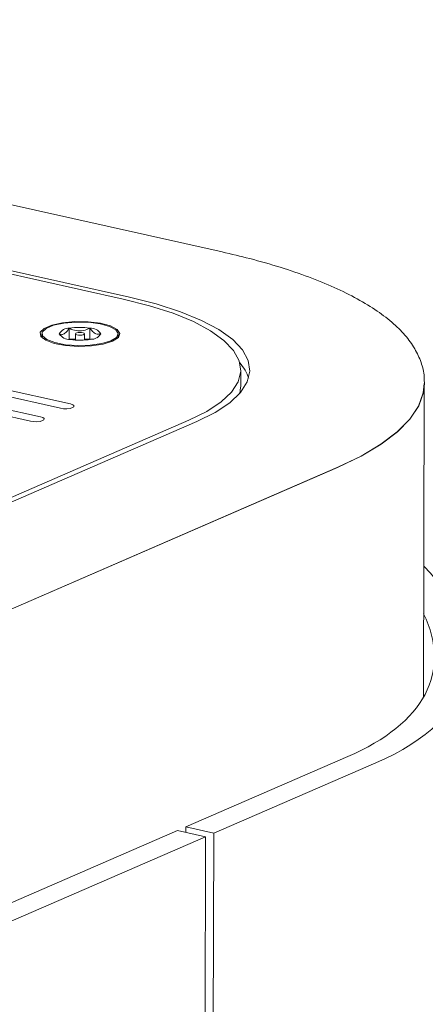
# Model space of a CAD drawing. Units: inches. Extents: x 0.2 to 10.8, y 0.2 to 8.2.
# Drawn here: x 8.2 to 8.3, y 6.5 to 6.8 of the extents above; entities that cross this region are included whole.
import ezdxf

# ---------------------------------------------------------------- set-up
doc = ezdxf.new("R2010")
doc.units = ezdxf.units.IN
doc.header["$MEASUREMENT"] = 0

msp = doc.modelspace()

# ---------------------------------------------------------------- linework, layer by layer
at = {"color": 7, "linetype": 'Continuous', "lineweight": 18}
for p, q in [((8.255612799541375, 6.708533498837317), (8.028930191044767, 6.759145887984886)), ((8.234063679409145, 6.69826350796603), (8.079241138445386, 6.732831394510313)), ((8.235405181671114, 6.698678403165617), (8.080073356033134, 6.733359999863008)), ((8.22256484372935, 6.675409524135491), (8.114031353709153, 6.699642257598711)), ((8.111857633859438, 6.698698757046428), (8.220391123879633, 6.674466023583208)), ((8.105336474310285, 6.695868255389581), (8.213869964330481, 6.671635521926359)), ((8.2160436841802, 6.672579022478642), (8.107510194160003, 6.696811755941863)), ((8.222288797437626, 6.689516676265958), (8.222295134510436, 6.691893118681441)), ((8.226797901050665, 6.689541083263205), (8.226804238123474, 6.691917525678688)), ((8.216335600191593, 6.690714824859387), (8.216334332777032, 6.690239536376289)), ((8.220138967024155, 6.690668251648433), (8.220867467403849, 6.689895543485706)), ((8.222288797437626, 6.689516676265958), (8.222273154952683, 6.689507790145448)), ((8.22366838867798, 6.689524143754508), (8.222288797437626, 6.689516676265958)), ((8.22367151160928, 6.690695262759133), (8.223667865783062, 6.689328054850076)), ((8.225620983838887, 6.68932284662317), (8.225624629665107, 6.690690054532228)), ((8.226797901050665, 6.689541083263205), (8.225621548814015, 6.689534715872196)), ((8.22692205274367, 6.689477741490289), (8.226797901050665, 6.689541083263205)), ((8.232781671950852, 6.689667117049114), (8.232959273668232, 6.690195203948879)), ((8.232959273668232, 6.690195203948879), (8.232960541082793, 6.690670492431975)), ((8.259668509583829, 6.679204463688788), (8.259678015193044, 6.682769127312012)), ((8.299700087435616, 6.680245275163326), (8.29970083922298, 6.680094781238945)), ((8.2997002055157, 6.679857136997396), (8.29970083922298, 6.680094781238945)), ((8.299481601453623, 6.611449483383471), (8.299661771147772, 6.679014259114442)), ((8.017800540197147, 6.571755200475573), (8.24839598758797, 6.671844884063578)), ((8.019147250899005, 6.571335444970231), (8.25010498493145, 6.671582378650283)), ((8.048540775015656, 6.560765284135798), (8.280838969622094, 6.661594043156425)), ((8.048577003679819, 6.560781009145003), (8.280802740957931, 6.66157831814722)), ((8.283027441158893, 6.598545543717597), (8.247704493600992, 6.583213659743)), ((8.289138857249567, 6.597181021880323), (8.253815909691664, 6.581849137905726)), ((8.245893060392891, 6.582427409282765), (8.047541124106203, 6.496332983886955)), ((8.245893060392891, 6.582427409282765), (8.252004476483567, 6.58106288744549)), ((8.247704493600992, 6.583213659743), (8.247701320352302, 6.582023671398538)), ((8.247704493600992, 6.583213659743), (8.253815909691664, 6.581849137905726)), ((8.253815909691664, 6.581849137905726), (8.253340629230955, 6.403615956744485)), ((8.252004476483567, 6.58106288744549), (8.053652540196877, 6.49496846204968)), ((8.252004476483567, 6.58106288744549), (8.251529196022855, 6.402829706284249))]:
    msp.add_line(p, q, dxfattribs=at)
at = {"color": 7, "linetype": 'Continuous', "lineweight": 18, "flags": 128}
for points in [[(8.24839598758797, 6.671844884063578), (8.252291655702166, 6.673773773276593), (8.255406430760432, 6.675836204574712), (8.257694892328562, 6.678002103065421), (8.259123669483726, 6.680239885071545), (8.259671927437672, 6.68251691869239), (8.259331671354866, 6.68479999965033), (8.258107862935184, 6.687055835483948), (8.256018348061161, 6.689251531027088), (8.253093596564838, 6.691355068094459), (8.249376257908997, 6.693335772378862), (8.244920539261962, 6.695164760751675), (8.239791415035006, 6.696815362443899), (8.234063679409145, 6.69826350796603)], [(8.25010498493145, 6.671582378650283), (8.254100541971649, 6.673560726561067), (8.257295183057051, 6.675676040712985), (8.25964232312693, 6.677897475062429), (8.261107735593761, 6.680192636094353), (8.261670051443962, 6.682528055192654), (8.261321070846213, 6.684869676687978), (8.260065882723461, 6.687183354466047), (8.257922790544976, 6.689435349894909), (8.254923045420544, 6.69159282381016), (8.251110390388913, 6.693624315383908), (8.246540422545799, 6.695500200894486), (8.241279782313024, 6.697193125707022), (8.235405181671114, 6.698678403165617)], [(8.2317525090479, 6.689075353471662), (8.233008564701855, 6.689873574580372), (8.233358622125381, 6.690757191566077), (8.232764747164941, 6.691630450817645), (8.231291295387416, 6.692398721145157), (8.22909793815586, 6.692978748537681), (8.226422359759756, 6.693307678027187), (8.2235545006342, 6.693349864999623), (8.220805137814866, 6.693100737841921), (8.218472207423984, 6.692587293347229), (8.216808518668554, 6.691865171193457), (8.21599435804002, 6.691012624520847), (8.216117952475482, 6.69012203999), (8.217165908600096, 6.689289926253676), (8.219024664107044, 6.688606455746782), (8.221492793995587, 6.688145693103875), (8.224302838095317, 6.687957569106787), (8.227150284525704, 6.688062469909642), (8.229726568283331, 6.688449027882752), (8.2317525090479, 6.689075353471662)], [(8.232957906971048, 6.690737638351167), (8.232439677441265, 6.691573103792892), (8.231077106415025, 6.692313159341404), (8.229017849605489, 6.692877608494876), (8.22648505944063, 6.693205284429196), (8.2237532030351, 6.693260678372466), (8.22111831941956, 6.693037787531408), (8.218865939118183, 6.692560765587158), (8.217240142485906, 6.691881305269131), (8.21641710981467, 6.691073036645703), (8.216486029465068, 6.690223548163798), (8.217439432923586, 6.689424895081605), (8.219174004131911, 6.688763623852958), (8.221501775384978, 6.688311393476162), (8.224170496548423, 6.688117210129618), (8.226890970274711, 6.688202116591992), (8.229368391023101, 6.688556911930623), (8.23133429181436, 6.689143148565357), (8.232575636793662, 6.689897298660419), (8.232957906971048, 6.690737638351167)], [(8.22562432020649, 6.690697942915592), (8.22554059512055, 6.690813557235406), (8.225320991272774, 6.690910765840883), (8.22499894135827, 6.690974769603038), (8.224623474557134, 6.690995824529277), (8.224251752286223, 6.690970725197944), (8.223940365891613, 6.690903292754708), (8.223736721129157, 6.690803793177776), (8.223671821067898, 6.690687374375769), (8.223755546153837, 6.690571760055954), (8.223975150001614, 6.690474551450477), (8.224297199916117, 6.690410547688323), (8.224672666717252, 6.690389492762085), (8.225044388988165, 6.690414592093417), (8.225355775382774, 6.690482024536654), (8.225559420145231, 6.690581524113585), (8.22562432020649, 6.690697942915592)], [(8.216334332777032, 6.690239536376289), (8.216484762050506, 6.689748259680702), (8.21650911555066, 6.689710509833279)], [(8.259471139615657, 6.677698995812371), (8.259662421828459, 6.678952255069166), (8.259668509583829, 6.679204463688788)], [(8.280802740957931, 6.66157831814722), (8.28589731825495, 6.664022385051318), (8.290240189339471, 6.666603732032459), (8.293794302366656, 6.66930033594836), (8.296529334897302, 6.672089190325204), (8.298421952598204, 6.674946501640774), (8.299456008322453, 6.67784789232238), (8.299663976851539, 6.679841411988193)], [(8.280838969622094, 6.661594043156425), (8.285933546919113, 6.664038110060523), (8.290276418003634, 6.666619457041664), (8.29383053103082, 6.669316060957565), (8.296565563561465, 6.672104915334409), (8.298458181262365, 6.674962226649979), (8.299492236986616, 6.677863617331584), (8.2997002055157, 6.679857136997396)], [(8.220391123879633, 6.674466023583208), (8.221058540586755, 6.67437138845971), (8.221789813721516, 6.674362980379009), (8.222473613578156, 6.674442079395177), (8.22300583782716, 6.674596643400031), (8.223305460151245, 6.674803141424962), (8.223326865767651, 6.675030136017583), (8.223066795865323, 6.675243069308877), (8.22256484372935, 6.675409524135491)], [(8.213869964330481, 6.671635521926359), (8.214537381037605, 6.671540886802861), (8.215268654172364, 6.671532478722161), (8.215952454029004, 6.671611577738327), (8.21648467827801, 6.671766141743182), (8.216784300602093, 6.671972639768113), (8.2168057062185, 6.672199634360734), (8.216545636316171, 6.672412567652028), (8.2160436841802, 6.672579022478642)]]:
    msp.add_lwpolyline(points, dxfattribs=at)
at = {"color": 7, "linetype": 'Continuous', "lineweight": 18}
for centre, radius, start, end in [((8.222141762530248, 6.689652889344063), 0.002245473323902802, 86.08349198736984, 153.1162437678558), ((8.22462166985781, 6.678606625873623), 0.01348864922276469, 80.68815868344808, 99.93209953008494), ((8.226920627240466, 6.689239510498563), 0.002680543178450384, 33.45039515493903, 92.48856366075928), ((8.222375514033923, 6.692145806792798), 0.002680543178450838, 213.4503951549399, 272.4885636607593), ((8.224674471416579, 6.702778691417766), 0.01348864922279269, 260.6881586834684, 279.9320995300649), ((8.22715437874414, 6.691732427947298), 0.002245473323902968, 266.0834919873722, 333.1162437678566), ((8.252922238315122, 6.678311294769435), 0.008902454096557452, 17.61333269799306, 42.63479711058417)]:
    msp.add_arc(centre, radius, start, end, dxfattribs=at)
for major_axis, ratio, start_param, end_param in [((0.1090964816995986, -0.01809989805292567), 0.3986350907808899, 5.7306544285606, 6.776730580414139), ((0.1015692694344175, -0.0181827207752896), 0.4042147066462219, 5.736830837811919, 6.571477947151667)]:
    msp.add_ellipse((8.200062925375594, 6.635412901246706), major_axis=major_axis, ratio=ratio, start_param=start_param, end_param=end_param, dxfattribs=at)
for points, knots in [([(8.299635439889574, 6.680294925287609), (8.299652918211029, 6.68050750325153), (8.299757290650058, 6.681776920376984), (8.299173754120579, 6.684101812819326), (8.297901623180323, 6.687145313842614), (8.295843603608393, 6.690079206513136), (8.293056891151679, 6.692932028961653), (8.289490098137183, 6.695695660842619), (8.285178524330483, 6.698332567439276), (8.28018480228143, 6.700807243448517), (8.274579209806948, 6.703101285119901), (8.268402889109144, 6.705201694825445), (8.262079091693806, 6.707021811859426), (8.257642647266346, 6.7080589619156), (8.255612799541375, 6.708533498837317)], [0, 0, 0, 0, 0.01640593598094515, 0.09796864975678118, 0.1799261960260883, 0.2651332997564971, 0.35496208938553, 0.4484786751685371, 0.5436101084339192, 0.6387092570833003, 0.733295209960613, 0.8273659295966546, 0.9210131264370847, 0.9999999999999999, 0.9999999999999999, 0.9999999999999999, 0.9999999999999999]), ([(8.222295134510436, 6.691893118681441), (8.221985783390052, 6.691463453059517), (8.22145645727596, 6.690728258586225), (8.220689192309399, 6.690485526626692), (8.220307961754877, 6.690612129971234), (8.220138967024155, 6.690668251648433)], [0, 0, 0, 0, 0.4391177917786887, 0.7513679409443136, 0.9999999999999999, 0.9999999999999999, 0.9999999999999999, 0.9999999999999999]), ([(8.226804238123474, 6.691917525678688), (8.22657610430757, 6.691814834036951), (8.225872166828974, 6.691497965206825), (8.224584261948108, 6.691230616085258), (8.223264443095262, 6.691469377619913), (8.222550311781607, 6.691781565880346), (8.222295134510436, 6.691893118681441)], [0, 0, 0, 0, 0.1608249291144972, 0.4962468832050235, 0.8199962062592187, 1, 1, 1, 1]), ([(8.229157174250233, 6.690717065642928), (8.228819654094604, 6.690634605365884), (8.22824212836208, 6.690493508808806), (8.22740479686436, 6.691114401531684), (8.226988692137896, 6.691670856264178), (8.226804238123474, 6.691917525678688)], [0, 0, 0, 0, 0.4391177917787427, 0.7513679409443127, 1, 1, 1, 1]), ([(8.228389286263456, 6.689815673170114), (8.228473131272121, 6.689874937039175), (8.22874359334877, 6.690066106786207), (8.22898831672061, 6.690451291028957), (8.229157174250233, 6.690717065642928)], [0, 0, 0, 0, 0.3100065255181266, 1, 1, 1, 1])]:
    msp.add_open_spline(points, degree=3, knots=knots, dxfattribs=at)

doc.saveas('drawing.dxf')
